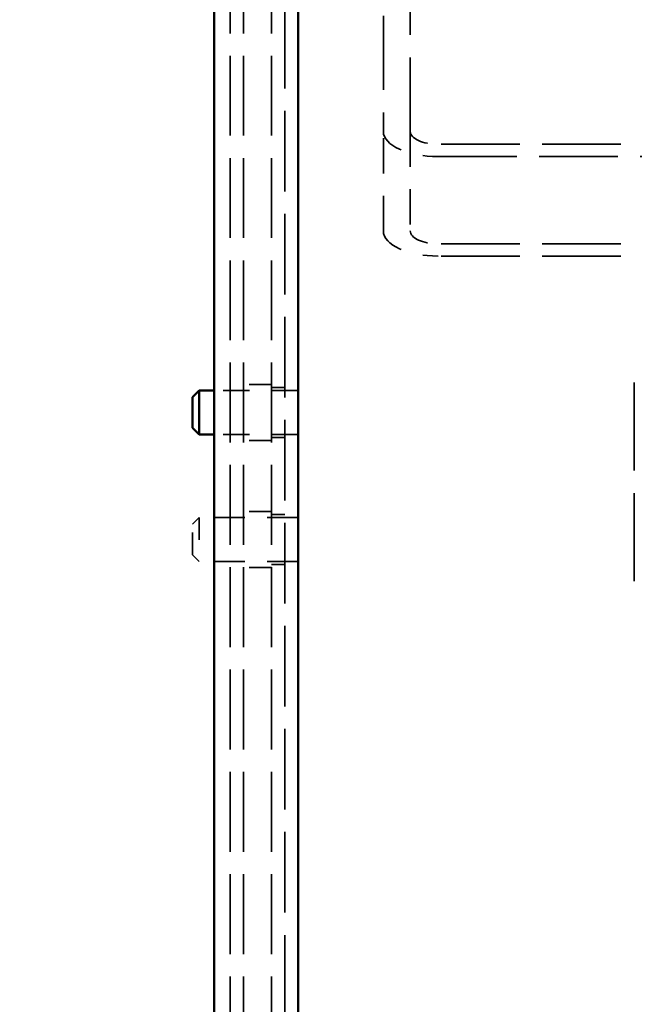
# Model space of a CAD drawing. Units: inches. Extents: x 0.2 to 67.8, y 1.2 to 42.8.
# Drawn here: x 33.8 to 36.5, y 14.2 to 18.6 of the extents above; entities that cross this region are included whole.
import ezdxf

# ---------------------------------------------------------------- set-up
doc = ezdxf.new("R2010")
doc.units = ezdxf.units.IN
doc.header["$LTSCALE"] = 2
doc.header["$MEASUREMENT"] = 0
doc.linetypes.add('DASHED', pattern=[0.2067, 0.1654, -0.0413])
for name, color, linetype, lineweight in [('Dimension (ANSI)', 7, 'Continuous', 25), ('Hidden (ANSI)', 7, 'DASHED', 35), ('Visible (ANSI)', 7, 'Continuous', 50)]:
    doc.layers.add(name, color=color, linetype=linetype, lineweight=lineweight)
doc.styles.add('Dimension Text (ANSI)', font='tahoma.ttf')
doc.dimstyles.new('Default (ANSI)', dxfattribs={"dimscale": 2, "dimtxt": 0.12, "dimasz": 0.098425, "dimexe": 0.125, "dimexo": 0.0625, "dimgap": 0.031496, "dimtad": 0, "dimtih": 1, "dimtoh": 1, "dimdec": 3, "dimrnd": 1e-08, "dimzin": 4, "dimdsep": 46, "dimtxsty": 'Dimension Text (ANSI)', "dimcen": 0.09, "dimdle": 0.393701, "dimclrd": 256, "dimclre": 256, "dimclrt": 256, "dimaunit": 1, "dimazin": 1, "dimtfac": 1, "dimtdec": 3, "dimtofl": 0, "dimtmove": 0, "dimatfit": 3, "dimfxl": 1, "dimtolj": 1, "dimtzin": 4, "dimlwd": -1, "dimlwe": -1, "dimarcsym": 0})

# ---------------------------------------------------------------- blocks, each defined once
blk = doc.blocks.new('*D13')
at = {"layer": 'Defpoints', "color": 0, "transparency": 16777216}
for p in [(35.0298, 16.5184), (39.0298, 16.5184), (35.0298, 8.4007)]:
    blk.add_point(p, dxfattribs=at)
at = {"layer": 'Dimension (ANSI)', "transparency": 16777216}
for p, q in [((35.2266, 8.4007), (36.5663, 8.4007)), ((38.8329, 8.4007), (37.4932, 8.4007))]:
    blk.add_line(p, q, dxfattribs=at)
for points in [[(35.2266, 8.4335), (35.2266, 8.3679), (35.0298, 8.4007)], [(38.8329, 8.4335), (38.8329, 8.3679), (39.0298, 8.4007)]]:
    blk.add_solid(points, dxfattribs=at)
at = {"layer": 'Dimension (ANSI)', "transparency": 16777216, "insert": (36.6293, 8.5256), "char_height": 0.24, "attachment_point": 1, "style": 'Dimension Text (ANSI)'}
blk.add_mtext('\\A1;4.000', dxfattribs=at)
blk = doc.blocks.new('*D14')
at = {"layer": 'Defpoints', "color": 0, "transparency": 16777216}
for p in [(34.6548, 16.5184), (28.7877, 11.7032), (28.7877, 8.4007)]:
    blk.add_point(p, dxfattribs=at)
at = {"layer": 'Dimension (ANSI)', "transparency": 16777216}
for p, q in [((28.7877, 11.5782), (28.7877, 8.1507)), ((28.9845, 8.4007), (32.6375, 8.4007)), ((34.4579, 8.4007), (33.5523, 8.4007))]:
    blk.add_line(p, q, dxfattribs=at)
for points in [[(28.9845, 8.4335), (28.9845, 8.3679), (28.7877, 8.4007)], [(34.4579, 8.4335), (34.4579, 8.3679), (34.6548, 8.4007)]]:
    blk.add_solid(points, dxfattribs=at)
at = {"layer": 'Dimension (ANSI)', "transparency": 16777216, "insert": (32.7005, 8.5262), "char_height": 0.24, "attachment_point": 1, "style": 'Dimension Text (ANSI)'}
blk.add_mtext('\\A1;5.867', dxfattribs=at)

msp = doc.modelspace()

# ---------------------------------------------------------------- linework, layer by layer
at = {"layer": 'Hidden (ANSI)', "ltscale": 1.089053}
msp.add_line((34.96979, 7.20336), (34.96979, 25.83336), dxfattribs=at)
at = {"layer": 'Hidden (ANSI)', "ltscale": 1.079461}
for p, q in [((34.72519, 10.26836), (34.72519, 22.76836)), ((34.78499, 10.26836), (34.78499, 22.76836)), ((34.78499, 10.26836), (34.78499, 22.76836)), ((34.90999, 10.26836), (34.90999, 22.76836)), ((34.90999, 10.26836), (34.90999, 22.76836))]:
    msp.add_line(p, q, dxfattribs=at)
at = {"layer": 'Hidden (ANSI)', "ltscale": 1.001451}
for p, q in [((35.40999, 19.00555), (35.40999, 18.05747)), ((35.52999, 18.05747), (35.52999, 19.00555))]:
    msp.add_line(p, q, dxfattribs=at)
at = {"layer": 'Hidden (ANSI)', "ltscale": 0.476074}
for p, q in [((35.40999, 17.61299), (35.40999, 18.05747)), ((35.52999, 18.05747), (35.52999, 17.61299))]:
    msp.add_line(p, q, dxfattribs=at)
at = {"layer": 'Hidden (ANSI)', "ltscale": 1.060889}
for p, q in [((38.72499, 18.00021), (35.65499, 18.00021)), ((35.65499, 17.94525), (38.72499, 17.94525)), ((38.72499, 17.55574), (35.65499, 17.55574)), ((38.72499, 17.50078), (35.65499, 17.50078))]:
    msp.add_line(p, q, dxfattribs=at)
at = {"layer": 'Hidden (ANSI)', "ltscale": 1.190573}
msp.add_line((36.53099, 16.04836), (36.53099, 16.98836), dxfattribs=at)
at = {"layer": 'Hidden (ANSI)', "ltscale": 0.357031}
for p, q in [((35.02979, 16.90071), (34.65479, 16.90071)), ((35.02979, 16.70391), (34.65479, 16.70391))]:
    msp.add_line(p, q, dxfattribs=at)
at = {"layer": 'Hidden (ANSI)', "ltscale": 0.118944}
for p, q in [((34.90999, 16.92731), (34.78499, 16.92731)), ((34.90999, 16.67731), (34.78499, 16.67731)), ((34.90999, 16.3594), (34.78499, 16.3594)), ((34.90999, 16.1094), (34.78499, 16.1094))]:
    msp.add_line(p, q, dxfattribs=at)
at = {"layer": 'Hidden (ANSI)', "ltscale": 0.05685}
for p, q in [((34.96979, 16.91431), (34.90999, 16.91431)), ((34.96979, 16.69031), (34.90999, 16.69031)), ((34.96979, 16.3464), (34.90999, 16.3464)), ((34.96979, 16.1224), (34.90999, 16.1224))]:
    msp.add_line(p, q, dxfattribs=at)
at = {"layer": 'Hidden (ANSI)', "ltscale": 0.057041}
for p, q in [((35.02979, 16.90081), (34.96979, 16.90081)), ((35.02979, 16.70381), (34.96979, 16.70381)), ((35.02979, 16.3329), (34.96979, 16.3329)), ((35.02979, 16.1359), (34.96979, 16.1359))]:
    msp.add_line(p, q, dxfattribs=at)
at = {"layer": 'Hidden (ANSI)', "ltscale": 0.040305}
for p, q in [((34.55779, 16.3028), (34.58779, 16.3328)), ((34.55779, 16.166), (34.58779, 16.136))]:
    msp.add_line(p, q, dxfattribs=at)
at = {"layer": 'Hidden (ANSI)', "ltscale": 0.294302}
msp.add_line((34.58779, 16.3328), (34.58779, 16.136), dxfattribs=at)
at = {"layer": 'Hidden (ANSI)', "ltscale": 0.420838}
for p, q in [((35.02979, 16.3328), (34.58779, 16.3328)), ((35.02979, 16.136), (34.58779, 16.136))]:
    msp.add_line(p, q, dxfattribs=at)
at = {"layer": 'Hidden (ANSI)', "ltscale": 0.204545}
msp.add_line((34.55779, 16.166), (34.55779, 16.3028), dxfattribs=at)
at = {"layer": 'Hidden (ANSI)', "ltscale": 0.366407}
for centre in [(35.65499, 18.05747), (35.65499, 17.61299)]:
    msp.add_ellipse(centre, major_axis=(-0.245, 0), ratio=0.4580109, start_param=0, end_param=1.5707963, dxfattribs=at)
at = {"layer": 'Hidden (ANSI)', "ltscale": 0.186893}
for centre in [(35.65499, 18.05747), (35.65499, 17.61299)]:
    msp.add_ellipse(centre, major_axis=(-0.125, 0), ratio=0.4580109, start_param=0, end_param=1.5707963, dxfattribs=at)
at = {"layer": 'Visible (ANSI)'}
for p, q in [((34.65479, 7.01836), (34.65479, 22.45484)), ((35.02979, 7.20336), (35.02979, 22.45484)), ((34.55779, 16.87071), (34.58779, 16.90071)), ((34.58779, 16.90071), (34.58779, 16.70391)), ((34.65479, 16.90071), (34.58779, 16.90071)), ((34.55779, 16.73391), (34.55779, 16.87071)), ((34.55779, 16.73391), (34.58779, 16.70391)), ((34.65479, 16.70391), (34.58779, 16.70391))]:
    msp.add_line(p, q, dxfattribs=at)

# ---------------------------------------------------------------- dimensions: what is measured, and where the dimension line sits
at = {"layer": 'Dimension (ANSI)'}
dim = msp.add_linear_dim(base=(28.78769, 8.40071), p1=(34.65479, 16.51836), p2=(28.78769, 11.70316), angle=180, dimstyle='Default (ANSI)', override={"dimgap": 0.031496, "dimtih": 0, "dimtoh": 0, "dimdec": 3, "dimse1": 1, "dimtol": 0, "dimlim": 0, "dimtp": 0, "dimtm": 0, "dimtdec": 3, "dimatfit": 1}, dxfattribs=at)
dim.commit()
dim.dimension.update_dxf_attribs({"geometry": '*D14', "text_midpoint": (33.09489, 8.40071), "dimtype": 160})
dim = msp.add_linear_dim(base=(35.02979, 8.40071), p1=(39.02979, 16.51836), p2=(35.02979, 16.51836), dimstyle='Default (ANSI)', override={"dimgap": 0.031496, "dimtih": 0, "dimtoh": 0, "dimdec": 3, "dimse1": 1, "dimse2": 1, "dimtol": 0, "dimlim": 0, "dimtp": 0, "dimtm": 0, "dimtdec": 3, "dimatfit": 1}, dxfattribs=at)
dim.commit()
dim.dimension.update_dxf_attribs({"geometry": '*D13', "text_midpoint": (37.02979, 8.40071), "dimtype": 160})

doc.saveas('drawing.dxf')
